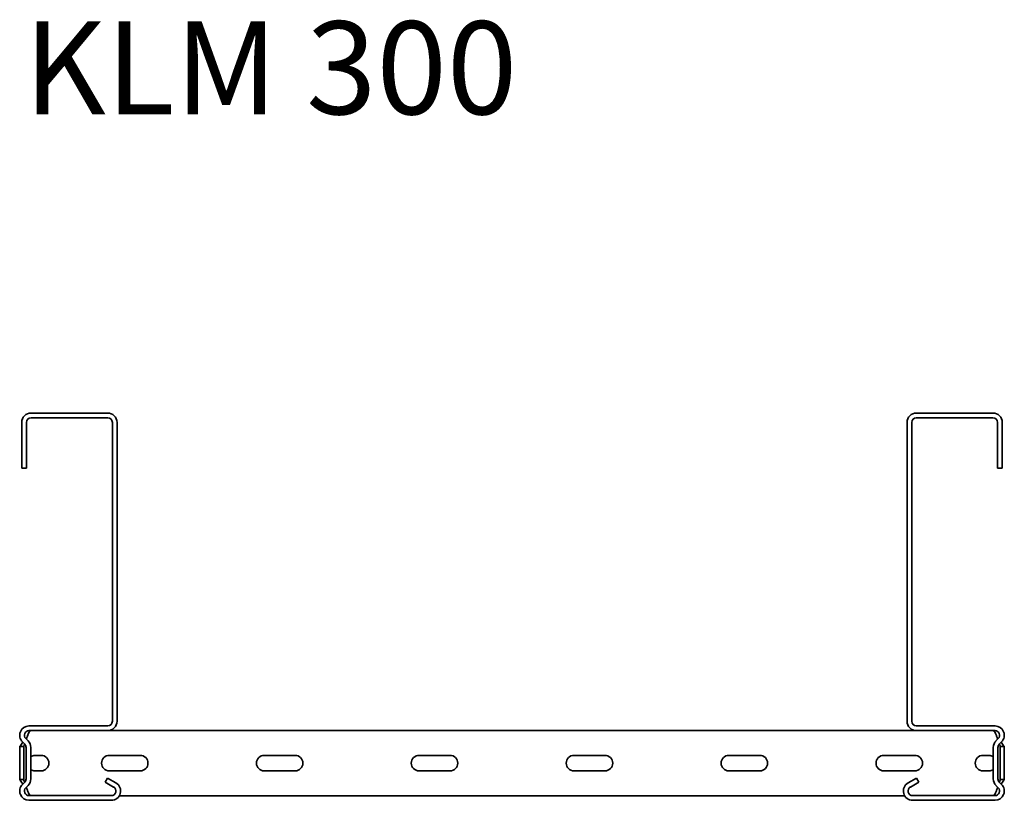
# Model space of a CAD drawing. Units: millimetres. Extents: x 438 to 7250, y 7593 to 8453.
# Drawn here: x 438 to 755, y 8201 to 8453 of the extents above; entities that cross this region are included whole.
import ezdxf

# ---------------------------------------------------------------- set-up
doc = ezdxf.new("R2010")
doc.units = ezdxf.units.MM
doc.layers.add('Symbols(DIN)', color=7, linetype='Continuous', lineweight=18)
doc.layers.add('Visible Edges(DIN)', color=7, linetype='Continuous', lineweight=35)
doc.styles.add('vergokan 3 rood', font='isocpeur.ttf')

msp = doc.modelspace()

# ---------------------------------------------------------------- linework, layer by layer
at = {"layer": 'Visible Edges(DIN)'}
for p, q in [((466.06, 8325.92), (441.31, 8325.92)), ((466.06, 8324.42), (441.31, 8324.42)), ((751.81, 8325.92), (727.06, 8325.92)), ((727.06, 8324.42), (751.81, 8324.42)), ((438.31, 8322.92), (438.31, 8308.17)), ((439.81, 8322.92), (439.81, 8308.17)), ((467.56, 8226.42), (467.56, 8322.92)), ((469.06, 8226.42), (469.06, 8322.92)), ((724.06, 8322.92), (724.06, 8226.42)), ((725.56, 8226.42), (725.56, 8322.92)), ((753.31, 8322.92), (753.31, 8308.17)), ((754.81, 8308.17), (754.81, 8322.92)), ((439.81, 8308.17), (438.31, 8308.17)), ((753.31, 8308.17), (754.81, 8308.17)), ((440.65, 8224.92), (466.06, 8224.92)), ((440.65, 8223.42), (466.06, 8223.42)), ((466.06, 8223.42), (727.06, 8223.42)), ((726.97, 8223.42), (466.14, 8223.42)), ((752.46, 8224.92), (727.06, 8224.92)), ((727.06, 8223.42), (752.46, 8223.42)), ((439.27, 8219.05), (438.53, 8219.79)), ((440.33, 8220.12), (439.59, 8220.85)), ((753.52, 8220.85), (752.78, 8220.12)), ((753.84, 8219.05), (754.58, 8219.79)), ((438.56, 8218.25), (437.72, 8218.25)), ((437.72, 8218.25), (437.72, 8216.12)), ((437.72, 8218.25), (437.72, 8218.25)), ((437.72, 8216.12), (437.72, 8218.25)), ((437.72, 8213.52), (437.72, 8216.12)), ((437.72, 8213.52), (437.72, 8216.12)), ((438.97, 8218.25), (438.56, 8218.25)), ((438.97, 8216.12), (438.97, 8218.25)), ((438.97, 8216.12), (438.97, 8213.52)), ((439.71, 8207.84), (439.71, 8217.99)), ((441.21, 8207.84), (441.21, 8217.99)), ((751.91, 8217.99), (751.91, 8207.84)), ((753.41, 8207.84), (753.41, 8217.99)), ((754.55, 8218.25), (754.14, 8218.25)), ((754.14, 8216.12), (754.14, 8218.25)), ((754.14, 8213.52), (754.14, 8216.12)), ((755.39, 8218.25), (754.55, 8218.25)), ((755.39, 8218.25), (755.39, 8216.12)), ((755.39, 8218.25), (755.39, 8218.25)), ((755.39, 8216.12), (755.39, 8218.25)), ((755.39, 8216.12), (755.39, 8213.52)), ((755.39, 8216.12), (755.39, 8213.52)), ((437.72, 8213.52), (437.72, 8212.31)), ((437.72, 8212.92), (437.72, 8213.52)), ((438.97, 8212.31), (438.97, 8213.52)), ((442.56, 8215.42), (444.56, 8215.42)), ((466.56, 8215.42), (476.56, 8215.42)), ((516.56, 8215.42), (526.56, 8215.42)), ((566.56, 8215.42), (576.56, 8215.42)), ((616.56, 8215.42), (626.56, 8215.42)), ((666.56, 8215.42), (676.56, 8215.42)), ((716.56, 8215.42), (726.56, 8215.42)), ((748.56, 8215.42), (750.56, 8215.42)), ((754.14, 8212.31), (754.14, 8213.52)), ((755.39, 8213.52), (755.39, 8212.31)), ((755.39, 8212.92), (755.39, 8213.52)), ((437.72, 8209.71), (437.72, 8212.31)), ((437.72, 8209.71), (437.72, 8207.58)), ((438.97, 8212.31), (438.97, 8209.71)), ((438.97, 8207.58), (438.97, 8209.71)), ((444.56, 8210.42), (442.56, 8210.42)), ((476.56, 8210.42), (466.56, 8210.42)), ((526.56, 8210.42), (516.56, 8210.42)), ((576.56, 8210.42), (566.56, 8210.42)), ((626.56, 8210.42), (616.56, 8210.42)), ((676.56, 8210.42), (666.56, 8210.42)), ((726.56, 8210.42), (716.56, 8210.42)), ((750.56, 8210.42), (748.56, 8210.42)), ((754.14, 8209.71), (754.14, 8212.31)), ((754.14, 8207.58), (754.14, 8209.71)), ((755.39, 8212.31), (755.39, 8209.71)), ((755.39, 8209.71), (755.39, 8207.58)), ((437.72, 8207.58), (438.56, 8207.58)), ((438.53, 8206.04), (439.27, 8206.78)), ((438.56, 8207.58), (438.97, 8207.58)), ((465.98, 8208.1), (465.23, 8206.8)), ((465.23, 8206.8), (467.98, 8205.21)), ((465.98, 8208.1), (468.73, 8206.51)), ((727.13, 8208.1), (724.38, 8206.51)), ((725.13, 8205.21), (727.88, 8206.8)), ((727.13, 8208.1), (727.88, 8206.8)), ((754.58, 8206.04), (753.84, 8206.78)), ((754.14, 8207.58), (754.56, 8207.58)), ((754.56, 8207.58), (755.39, 8207.58)), ((439.59, 8204.98), (440.33, 8205.72)), ((752.78, 8205.72), (753.52, 8204.98)), ((467.23, 8202.42), (440.65, 8202.42)), ((467.23, 8200.92), (440.65, 8200.92)), ((469.83, 8202.41), (723.29, 8202.41)), ((752.46, 8202.42), (725.88, 8202.42)), ((725.88, 8200.92), (752.46, 8200.92))]:
    msp.add_line(p, q, dxfattribs=at)
for centre, radius, start, end in [((441.31, 8322.92), 3, 90, 180), ((441.31, 8322.92), 1.5, 90, 180), ((466.06, 8322.92), 3, 0, 90), ((466.06, 8322.92), 1.5, 0, 90), ((727.06, 8322.92), 3, 90, 180), ((727.06, 8322.92), 1.5, 90, 180), ((751.81, 8322.92), 3, 0, 90), ((751.81, 8322.92), 1.5, 0, 90), ((466.06, 8226.42), 1.5, 270, 0), ((466.06, 8226.42), 3, 270, 0), ((727.06, 8226.42), 3, 180, 270), ((727.06, 8226.42), 1.5, 180, 270), ((440.65, 8221.92), 3, 90, 225), ((440.65, 8221.92), 1.5, 90, 225), ((752.46, 8221.92), 3, 315, 90), ((752.46, 8221.92), 1.5, 315, 90), ((438.21, 8217.99), 1.5, 0, 45), ((438.21, 8217.99), 3, 0, 45), ((754.91, 8217.99), 3, 135, 180), ((754.91, 8217.99), 1.5, 135, 180), ((442.56, 8212.92), 2.5, 90, 122.6836), ((444.56, 8212.92), 2.5, 270, 90), ((466.56, 8212.92), 2.5, 90, 270), ((476.56, 8212.92), 2.5, 270, 90), ((516.56, 8212.92), 2.5, 90, 270), ((526.56, 8212.92), 2.5, 270, 90), ((566.56, 8212.92), 2.5, 90, 270), ((576.56, 8212.92), 2.5, 270, 90), ((616.56, 8212.92), 2.5, 90, 270), ((626.56, 8212.92), 2.5, 270, 90), ((666.56, 8212.92), 2.5, 90, 270), ((676.56, 8212.92), 2.5, 270, 90), ((716.56, 8212.92), 2.5, 90, 270), ((726.56, 8212.92), 2.5, 270, 90), ((748.56, 8212.92), 2.5, 90, 270), ((750.56, 8212.92), 2.5, 57.3164, 90), ((442.56, 8212.92), 2.5, 237.3164, 270), ((750.56, 8212.92), 2.5, 270, 302.6836), ((440.65, 8203.92), 3, 135, 270), ((438.21, 8207.84), 1.5, 315, 0), ((438.21, 8207.84), 3, 315, 0), ((467.23, 8203.92), 3, 270, 60), ((725.88, 8203.92), 3, 120, 270), ((754.91, 8207.84), 3, 180, 225), ((752.46, 8203.92), 3, 270, 45), ((754.91, 8207.84), 1.5, 180, 225), ((440.65, 8203.92), 1.5, 135, 270), ((467.23, 8203.92), 1.5, 270, 60), ((725.88, 8203.92), 1.5, 120, 270), ((752.46, 8203.92), 1.5, 270, 45)]:
    msp.add_arc(centre, radius, start, end, dxfattribs=at)
for points, knots in [([(441.25, 8223.42), (441.14, 8223.42), (441.02, 8223.35), (440.8, 8223.1), (440.69, 8222.92), (440.47, 8222.48), (440.37, 8222.24), (440.17, 8221.72), (440.07, 8221.44), (439.97, 8221.17)], [0, 0, 0, 0, 0.0995282, 0.0995282, 0.199011, 0.199011, 0.2880767, 0.2880767, 0.3771427, 0.3771427, 0.3771427, 0.3771427]), ([(441.22, 8223.42), (441.14, 8223.41), (441.06, 8223.37), (440.87, 8223.2), (440.76, 8223.04), (440.53, 8222.62), (440.42, 8222.36), (440.19, 8221.79), (440.08, 8221.48), (439.97, 8221.17)], [0.0289359, 0.0289359, 0.0289359, 0.0289359, 0.0995333, 0.0995333, 0.1990159, 0.1990159, 0.2984984, 0.2984984, 0.3982282, 0.3982282, 0.3982282, 0.3982282]), ([(753.14, 8221.17), (753.03, 8221.48), (752.92, 8221.79), (752.69, 8222.36), (752.58, 8222.61), (752.37, 8223.01), (752.26, 8223.16), (752.06, 8223.36), (751.96, 8223.42), (751.86, 8223.42)], [0, 0, 0, 0, 0.0995282, 0.0995282, 0.199011, 0.199011, 0.2880767, 0.2880767, 0.3771427, 0.3771427, 0.3771427, 0.3771427]), ([(753.14, 8221.17), (753.03, 8221.48), (752.92, 8221.79), (752.69, 8222.36), (752.58, 8222.61), (752.35, 8223.04), (752.24, 8223.2), (752.05, 8223.37), (751.97, 8223.41), (751.89, 8223.42)], [0, 0, 0, 0, 0.0995333, 0.0995333, 0.1990159, 0.1990159, 0.2984984, 0.2984984, 0.3692921, 0.3692921, 0.3692921, 0.3692921]), ([(437.78, 8218.45), (437.85, 8218.55), (437.93, 8218.65), (438.16, 8218.92), (438.3, 8219.12), (438.34, 8219.18)], [0, 0, 0, 0, 0.0836985, 0.0836985, 0.2554921, 0.2554921, 0.2554921, 0.2554921]), ([(437.78, 8218.45), (437.85, 8218.55), (437.93, 8218.65), (438.16, 8218.92), (438.3, 8219.12), (438.34, 8219.18)], [0, 0, 0, 0, 0.0836388, 0.0836388, 0.2552362, 0.2552362, 0.2552362, 0.2552362]), ([(439.22, 8219.1), (439.21, 8219.05), (439.19, 8219), (439.13, 8218.83), (439.1, 8218.74), (439.03, 8218.55), (439.01, 8218.48), (439, 8218.45)], [0.00680503, 0.00680503, 0.00680503, 0.00680503, 0.01664694, 0.01664694, 0.03250795, 0.03250795, 0.05168476, 0.05168476, 0.05168476, 0.05168476]), ([(754.11, 8218.45), (754.1, 8218.49), (754.07, 8218.58), (753.99, 8218.8), (753.97, 8218.87), (753.92, 8219), (753.91, 8219.05), (753.89, 8219.1)], [0, 0, 0, 0, 0.01866461, 0.01866461, 0.0260975, 0.0260975, 0.03281634, 0.03281634, 0.03281634, 0.03281634]), ([(754.77, 8219.18), (754.81, 8219.12), (754.95, 8218.92), (755.18, 8218.65), (755.26, 8218.55), (755.33, 8218.45)], [0, 0, 0, 0, 0.02643412, 0.02643412, 0.03931293, 0.03931293, 0.03931293, 0.03931293]), ([(754.77, 8219.18), (754.81, 8219.12), (754.95, 8218.92), (755.18, 8218.65), (755.26, 8218.55), (755.33, 8218.45)], [0, 0, 0, 0, 0.02644426, 0.02644426, 0.03933353, 0.03933353, 0.03933353, 0.03933353]), ([(437.72, 8218.25), (437.72, 8218.29), (437.72, 8218.32), (437.75, 8218.38), (437.76, 8218.42), (437.78, 8218.45)], [0, 0, 0, 0, 0.02894455, 0.02894455, 0.0578891, 0.0578891, 0.0578891, 0.0578891]), ([(437.72, 8218.25), (437.72, 8218.29), (437.72, 8218.32), (437.75, 8218.39), (437.76, 8218.42), (437.78, 8218.45)], [0, 0, 0, 0, 0.02901907, 0.02901907, 0.05803813, 0.05803813, 0.05803813, 0.05803813]), ([(439, 8218.45), (438.99, 8218.42), (438.98, 8218.38), (438.97, 8218.32), (438.97, 8218.29), (438.97, 8218.25)], [0, 0, 0, 0, 0.01560502, 0.01560502, 0.03121004, 0.03121004, 0.03121004, 0.03121004]), ([(754.14, 8218.25), (754.14, 8218.29), (754.14, 8218.32), (754.13, 8218.38), (754.12, 8218.42), (754.11, 8218.45)], [0, 0, 0, 0, 0.01560502, 0.01560502, 0.03121004, 0.03121004, 0.03121004, 0.03121004]), ([(755.33, 8218.45), (755.35, 8218.42), (755.36, 8218.38), (755.39, 8218.32), (755.39, 8218.29), (755.39, 8218.25)], [0, 0, 0, 0, 0.02894455, 0.02894455, 0.0578891, 0.0578891, 0.0578891, 0.0578891]), ([(755.33, 8218.45), (755.35, 8218.42), (755.37, 8218.39), (755.39, 8218.32), (755.39, 8218.29), (755.39, 8218.25)], [0, 0, 0, 0, 0.02901907, 0.02901907, 0.05803813, 0.05803813, 0.05803813, 0.05803813]), ([(437.78, 8207.38), (437.76, 8207.41), (437.75, 8207.44), (437.72, 8207.51), (437.72, 8207.54), (437.72, 8207.58)], [0, 0, 0, 0, 0.02901907, 0.02901907, 0.05803813, 0.05803813, 0.05803813, 0.05803813]), ([(438.34, 8206.65), (438.3, 8206.71), (438.16, 8206.91), (437.93, 8207.18), (437.85, 8207.28), (437.78, 8207.38)], [0, 0, 0, 0, 0.02644426, 0.02644426, 0.03933353, 0.03933353, 0.03933353, 0.03933353]), ([(438.97, 8207.58), (438.97, 8207.54), (438.97, 8207.51), (438.98, 8207.44), (438.99, 8207.41), (439, 8207.38)], [0, 0, 0, 0, 0.0156475, 0.0156475, 0.03129499, 0.03129499, 0.03129499, 0.03129499]), ([(439, 8207.38), (439.01, 8207.34), (439.04, 8207.25), (439.12, 8207.03), (439.14, 8206.96), (439.19, 8206.83), (439.2, 8206.78), (439.22, 8206.73)], [0, 0, 0, 0, 0.01865901, 0.01865901, 0.02608959, 0.02608959, 0.03273468, 0.03273468, 0.03273468, 0.03273468]), ([(753.89, 8206.73), (753.91, 8206.78), (753.92, 8206.83), (753.98, 8206.99), (754.01, 8207.09), (754.08, 8207.28), (754.1, 8207.35), (754.11, 8207.38)], [0.00690489, 0.00690489, 0.00690489, 0.00690489, 0.01663695, 0.01663695, 0.03249026, 0.03249026, 0.05165834, 0.05165834, 0.05165834, 0.05165834]), ([(754.11, 8207.38), (754.12, 8207.41), (754.13, 8207.44), (754.14, 8207.51), (754.14, 8207.54), (754.14, 8207.58)], [0, 0, 0, 0, 0.0156475, 0.0156475, 0.03129499, 0.03129499, 0.03129499, 0.03129499]), ([(755.33, 8207.38), (755.26, 8207.28), (755.18, 8207.18), (754.95, 8206.91), (754.81, 8206.71), (754.77, 8206.65)], [0, 0, 0, 0, 0.0836388, 0.0836388, 0.2552362, 0.2552362, 0.2552362, 0.2552362]), ([(755.39, 8207.58), (755.39, 8207.54), (755.39, 8207.51), (755.37, 8207.44), (755.35, 8207.41), (755.33, 8207.38)], [0, 0, 0, 0, 0.02901907, 0.02901907, 0.05803813, 0.05803813, 0.05803813, 0.05803813]), ([(439.97, 8204.66), (440.08, 8204.35), (440.19, 8204.04), (440.42, 8203.47), (440.53, 8203.22), (440.76, 8202.79), (440.87, 8202.63), (441.06, 8202.46), (441.14, 8202.42), (441.22, 8202.42)], [0, 0, 0, 0, 0.0995333, 0.0995333, 0.1990159, 0.1990159, 0.2984984, 0.2984984, 0.3692921, 0.3692921, 0.3692921, 0.3692921]), ([(751.89, 8202.42), (751.97, 8202.42), (752.05, 8202.46), (752.24, 8202.63), (752.35, 8202.79), (752.58, 8203.21), (752.69, 8203.47), (752.92, 8204.04), (753.03, 8204.35), (753.14, 8204.66)], [0.0289359, 0.0289359, 0.0289359, 0.0289359, 0.0995333, 0.0995333, 0.1990159, 0.1990159, 0.2984984, 0.2984984, 0.3982282, 0.3982282, 0.3982282, 0.3982282])]:
    msp.add_open_spline(points, degree=3, knots=knots, dxfattribs=at)
for points in [[(438.34, 8219.18), (438.44, 8219.34), (438.55, 8219.5), (438.66, 8219.66)], [(438.34, 8219.18), (438.44, 8219.34), (438.55, 8219.5), (438.67, 8219.65)], [(439.64, 8220.8), (439.75, 8220.92), (439.86, 8221.04), (439.97, 8221.17)], [(439.64, 8220.81), (439.75, 8220.93), (439.86, 8221.05), (439.97, 8221.17)], [(439.97, 8221.17), (439.9, 8221), (439.83, 8220.84), (439.77, 8220.67)], [(439.97, 8221.17), (439.97, 8221.17), (439.97, 8221.16), (439.97, 8221.16)], [(753.14, 8221.17), (753.25, 8221.04), (753.36, 8220.92), (753.47, 8220.8)], [(753.34, 8220.67), (753.28, 8220.84), (753.21, 8221), (753.14, 8221.17)], [(753.14, 8221.17), (753.25, 8221.05), (753.36, 8220.93), (753.47, 8220.81)], [(753.14, 8221.16), (753.14, 8221.16), (753.14, 8221.17), (753.14, 8221.17)], [(754.44, 8219.65), (754.56, 8219.5), (754.67, 8219.34), (754.77, 8219.18)], [(754.45, 8219.66), (754.56, 8219.5), (754.67, 8219.34), (754.77, 8219.18)], [(438.66, 8206.17), (438.55, 8206.33), (438.44, 8206.49), (438.34, 8206.65)], [(754.77, 8206.65), (754.67, 8206.49), (754.56, 8206.33), (754.45, 8206.17)], [(439.97, 8204.66), (439.86, 8204.78), (439.75, 8204.9), (439.64, 8205.03)], [(439.77, 8205.16), (439.83, 8204.99), (439.9, 8204.83), (439.97, 8204.66)], [(753.14, 8204.66), (753.21, 8204.83), (753.28, 8204.99), (753.34, 8205.16)], [(753.47, 8205.03), (753.36, 8204.9), (753.25, 8204.78), (753.14, 8204.66)]]:
    msp.add_open_spline(points, degree=3, dxfattribs=at)

# ---------------------------------------------------------------- texts
at = {"layer": 'Symbols(DIN)', "color": 1, "true_color": 0xff0000, "insert": (439.03, 8452.38), "char_height": 30, "width": 868.3703, "attachment_point": 1, "style": 'vergokan 3 rood'}
msp.add_mtext('{\\fISOCPEUR|b0|i0;\\H30.0000;KLM 300}', dxfattribs=at)

doc.saveas('drawing.dxf')
